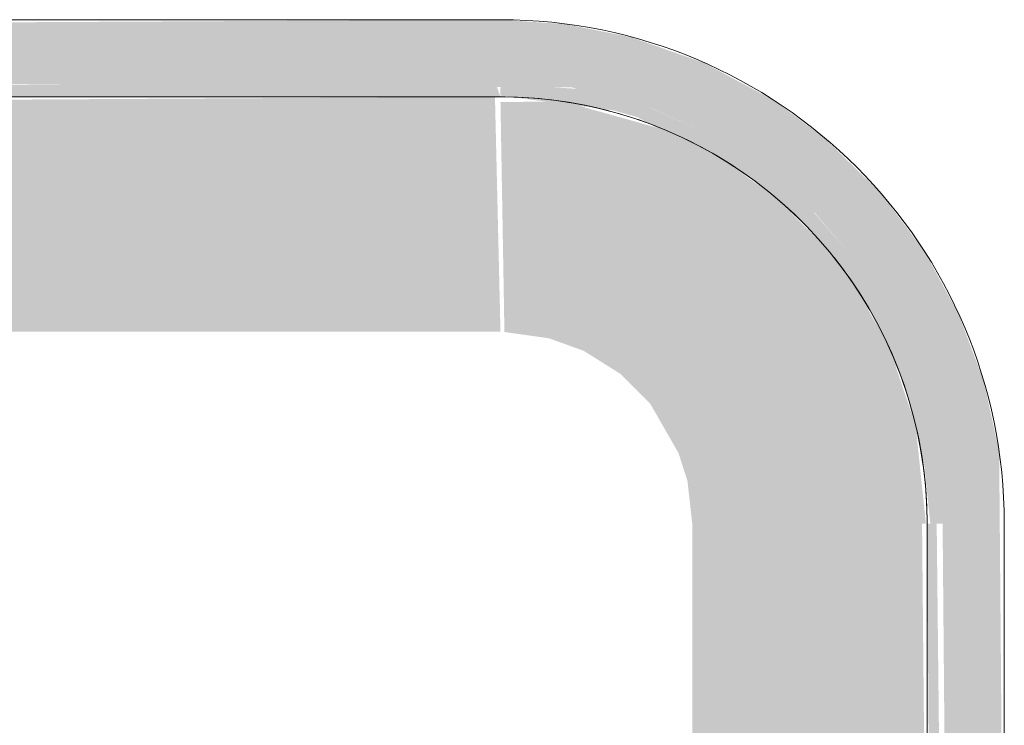
# Model space of a CAD drawing. Units: millimetres. Extents: x -93890 to 271141, y -23807 to 56504.
# Drawn here: x -66981 to -66789, y 8653 to 8790 of the extents above; entities that cross this region are included whole.
import ezdxf

# ---------------------------------------------------------------- set-up
doc = ezdxf.new("R2010")
doc.units = ezdxf.units.MM
doc.layers.add('LABORATÓRIOS - CAD HIDRO - 23-09-2020_dwg', color=8, linetype='Continuous', lineweight=9)

# ---------------------------------------------------------------- blocks, each defined once
blk = doc.blocks.new('LABORATÓRIOS - CAD HIDRO - 23-09-2020_dwg-1889446-1º PAVIMENTO - LABORATÓRIO DE ANATOMIA PATOLÓGICA')
at = {"lineweight": 5}
for points in [[(2367460.02, 1499507.22), (2367647.97, 1499508.22), (2367665.44, 1499512.46), (2367674.73, 1499516.08), (2367687.64, 1499523.22), (2367699.08, 1499531.97), (2367710.99, 1499544.65), (2367719.48, 1499557.76), (2367723.16, 1499564.51), (2367729.1, 1499581.73), (2367731.02, 1499591.27), (2367732.02, 1499605.22), (2367732.02, 1499711.89), (2367720.02, 1499711.89), (2367718.87, 1499591.41), (2367716.19, 1499579.84), (2367709.96, 1499564.99), (2367705.08, 1499556.77), (2367694.37, 1499544.03), (2367687.64, 1499537.98), (2367676.6, 1499530.52), (2367665.44, 1499525.16), (2367653.16, 1499521.38), (2367632.8, 1499519.22), (2367447.2, 1499520.18), (2367430.63, 1499524.46), (2367419.89, 1499529.22), (2367408.48, 1499536.45), (2367399.01, 1499544.69), (2367390.41, 1499555), (2367384.66, 1499563.9), (2367379.26, 1499575.82), (2367376.09, 1499586.54), (2367374.02, 1499606.88), (2367375.17, 1499853.03), (2367379.26, 1499868.62), (2367383.51, 1499878.37), (2367391.25, 1499890.76), (2367399.49, 1499900.23), (2367408.35, 1499907.9), (2367417.02, 1499913.7), (2367428.6, 1499919.28), (2367441.42, 1499923.17), (2367460.57, 1499925.22), (2367647.83, 1499924.07), (2367663.42, 1499919.98), (2367674.25, 1499915.16), (2367685.01, 1499908.4), (2367695.18, 1499899.6), (2367702.72, 1499890.86), (2367709.39, 1499880.54), (2367714.78, 1499868.62), (2367718.69, 1499852.98), (2367720.02, 1499839.22), (2367720.95, 1499732.54), (2367732.02, 1499732.54), (2367731.02, 1499853.17), (2367728.05, 1499866.83), (2367723.16, 1499879.93), (2367716.46, 1499892.2), (2367708.08, 1499903.4), (2367697.06, 1499914.2), (2367687, 1499921.66), (2367673.5, 1499928.88), (2367659.37, 1499933.83), (2367646.84, 1499936.34), (2367634.02, 1499937.22), (2367446.07, 1499936.22), (2367428.6, 1499931.98), (2367419.31, 1499928.36), (2367406.4, 1499921.22), (2367390.41, 1499907.89), (2367385.72, 1499903.1), (2367377.58, 1499892.2), (2367370.47, 1499878.94), (2367365.72, 1499865.77), (2367363.01, 1499852.98), (2367362.02, 1499839.22), (2367363.02, 1499591.27), (2367366.35, 1499576.54), (2367371.69, 1499562.88), (2367380.13, 1499548.56), (2367390.41, 1499536.76), (2367398.24, 1499529.22), (2367408.56, 1499521.87), (2367422.71, 1499514.67), (2367434.67, 1499510.61), (2367455.5, 1499507.38)], [(2367634.02, 1499922.22), (2367632.95, 1499925.22), (2367460.02, 1499924.07), (2367460.02, 1499922.22), (2367513.69, 1499922.22)], [(2367720.02, 1499839.22), (2367718.85, 1499853.17), (2367714.78, 1499868.62), (2367709.39, 1499880.54), (2367702.64, 1499890.97), (2367694.38, 1499900.4), (2367685.01, 1499908.4), (2367674.25, 1499915.16), (2367662.97, 1499920.14), (2367649.59, 1499923.74), (2367636.97, 1499924.49), (2367634.02, 1499924.07), (2367634.02, 1499922.45), (2367655.93, 1499919.6), (2367660.63, 1499918.27), (2367682.59, 1499906.46), (2367694.17, 1499896.48), (2367705.11, 1499882.22), (2367712.7, 1499866.04), (2367716.49, 1499850.23), (2367717.63, 1499839.22)], [(2367634.02, 1499876.52), (2367632.95, 1499922.22), (2367460.02, 1499921.22), (2367460.02, 1499876.52), (2367513.69, 1499876.52)], [(2367671.32, 1499839.22), (2367716.77, 1499839.22), (2367714.78, 1499858.27), (2367709.9, 1499872.72), (2367703.85, 1499883.98), (2367696.36, 1499893.93), (2367686.95, 1499903.1), (2367676.83, 1499910.28), (2367665.85, 1499915.83), (2367646.39, 1499921.29), (2367634.02, 1499921.22), (2367634.79, 1499876.48), (2367643.45, 1499875.26), (2367650.2, 1499872.83), (2367657.28, 1499868.38), (2367663.18, 1499862.48), (2367668.66, 1499852.92), (2367670.39, 1499847.52)]]:
    blk.add_hatch(color=10, dxfattribs=at).paths.add_polyline_path(points, flags=0)
h = blk.add_hatch(color=10, dxfattribs=at)
h.paths.add_polyline_path([(2367671.32, 1499605.22), (2367717.02, 1499605.22), (2367716.02, 1499711.89), (2367699.87, 1499711.39), (2367694.78, 1499706.98), (2367683.47, 1499705.22), (2367671.32, 1499705.22), (2367671.32, 1499656.16)], flags=0)
h.paths.add_polyline_path([(2367701.9, 1499732.54), (2367717.02, 1499733.46), (2367716.02, 1499839.22), (2367671.32, 1499839.22), (2367671.32, 1499739.22), (2367691.75, 1499738.22), (2367695.93, 1499736.66)], flags=0)
h = blk.add_hatch(color=10, dxfattribs=at)
h.paths.add_polyline_path([(2367720.02, 1499605.22), (2367718.87, 1499711.89), (2367717.02, 1499710.98), (2367717.02, 1499605.22)], flags=0)
h.paths.add_polyline_path([(2367720.02, 1499732.54), (2367718.87, 1499839.22), (2367717.02, 1499839.22), (2367717.72, 1499732.54)], flags=0)
at = {"color": 253, "lineweight": 5}
for p, q in [((2367634.02, 1499937.22), (2367460.02, 1499937.22)), ((2367717.02, 1499839.22), (2367717.02, 1499732.54)), ((2367732.02, 1499732.54), (2367732.02, 1499839.22))]:
    blk.add_line(p, q, dxfattribs=at)
at = {"color": 253, "lineweight": 5, "flags": 128}
for points in [[(2367460.02, 1499922.22), (2367634.02, 1499922.22), (2367637.34, 1499922.15), (2367640.65, 1499921.95), (2367643.96, 1499921.62), (2367647.24, 1499921.16), (2367650.51, 1499920.57), (2367653.75, 1499919.84), (2367656.96, 1499918.99), (2367660.13, 1499918.01), (2367663.26, 1499916.9), (2367666.34, 1499915.67), (2367669.37, 1499914.31), (2367672.35, 1499912.84), (2367675.26, 1499911.25), (2367678.11, 1499909.54), (2367680.89, 1499907.72), (2367683.59, 1499905.79), (2367686.21, 1499903.76), (2367688.75, 1499901.62), (2367691.2, 1499899.38), (2367693.56, 1499897.05), (2367695.83, 1499894.62), (2367697.99, 1499892.1), (2367700.06, 1499889.5), (2367702.01, 1499886.82), (2367703.86, 1499884.07), (2367705.6, 1499881.24), (2367707.22, 1499878.34), (2367708.73, 1499875.38), (2367710.12, 1499872.37), (2367711.38, 1499869.3), (2367712.52, 1499866.18), (2367713.54, 1499863.02), (2367714.42, 1499859.82), (2367715.18, 1499856.59), (2367715.81, 1499853.33), (2367716.31, 1499850.05), (2367716.68, 1499846.75), (2367716.91, 1499843.43), (2367717.02, 1499840.12), (2367717.02, 1499839.22), (2367716.95, 1499842.54), (2367716.76, 1499845.85), (2367716.42, 1499849.16), (2367715.96, 1499852.44), (2367715.37, 1499855.71), (2367714.92, 1499857.69)], [(2367664.1, 1499916.58), (2367660.98, 1499917.72), (2367657.82, 1499918.74), (2367654.62, 1499919.62), (2367651.39, 1499920.38), (2367648.13, 1499921.01), (2367644.85, 1499921.51), (2367641.55, 1499921.88), (2367638.24, 1499922.11), (2367634.92, 1499922.22), (2367634.02, 1499922.22)], [(2367680.78, 1499907.78), (2367678.87, 1499909.06), (2367676.04, 1499910.8), (2367673.14, 1499912.42), (2367670.18, 1499913.93)], [(2367693.84, 1499896.75), (2367691.85, 1499898.76), (2367689.42, 1499901.03), (2367686.9, 1499903.19)], [(2367705.89, 1499880.72), (2367704.34, 1499883.31), (2367702.52, 1499886.09), (2367700.59, 1499888.79), (2367698.9, 1499890.97)], [(2367713.32, 1499863.68), (2367712.81, 1499865.33), (2367711.7, 1499868.46), (2367710.47, 1499871.54), (2367709.12, 1499874.57)]]:
    blk.add_lwpolyline(points, dxfattribs=at)
at = {"color": 253, "lineweight": 5}
blk.add_arc((2367634.02, 1499839.22), 98, 0, 90, dxfattribs=at)

msp = doc.modelspace()

# ---------------------------------------------------------------- block references
at = {"layer": 'LABORATÓRIOS - CAD HIDRO - 23-09-2020_dwg', "color": 253}
msp.add_blockref('LABORATÓRIOS - CAD HIDRO - 23-09-2020_dwg-1889446-1º PAVIMENTO - LABORATÓRIO DE ANATOMIA PATOLÓGICA', (-2434521.373, -1491147.06), dxfattribs=at)

doc.saveas('drawing.dxf')
